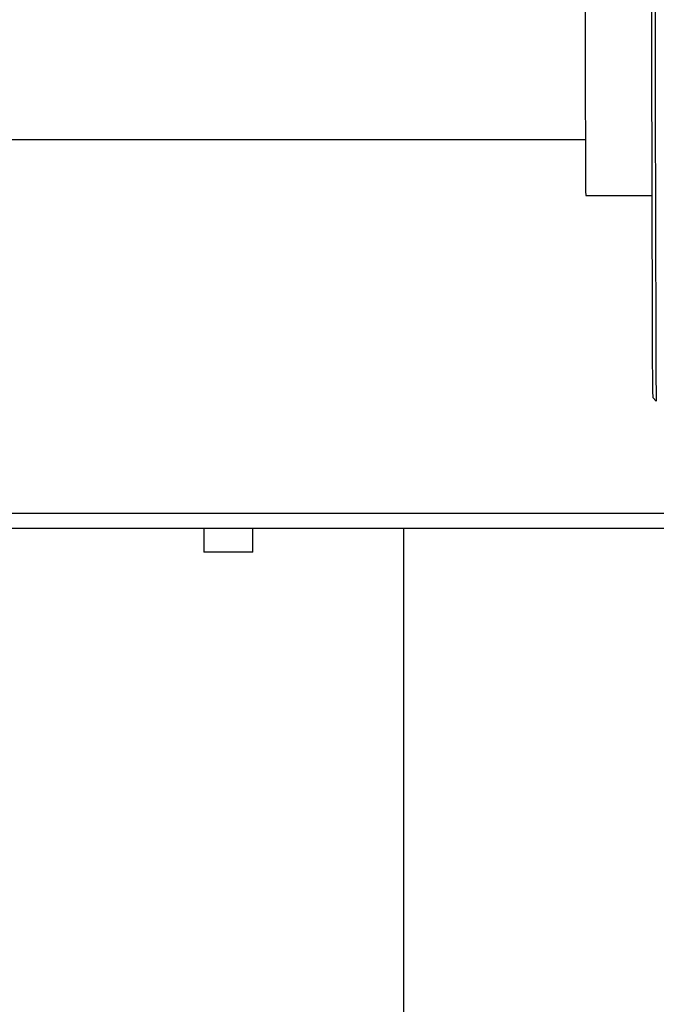
# Model space of a CAD drawing. Units: inches. Extents: x -268 to -16, y 19 to 203.
# Drawn here: x -194 to -189, y 73 to 81 of the extents above; entities that cross this region are included whole.
import ezdxf

# ---------------------------------------------------------------- set-up
doc = ezdxf.new("R2010")
doc.units = ezdxf.units.IN
doc.header["$LTSCALE"] = 12
doc.header["$MEASUREMENT"] = 0
doc.header["$PDSIZE"] = -1
doc.layers.add('BORD', color=176, linetype='Continuous')
doc.styles.add('SIM1', font='ROMANS')
doc.dimstyles.get("Standard").update_dxf_attribs({"dimtxt": 0.18, "dimasz": 0.18, "dimexe": 0.18, "dimexo": 0.0625, "dimgap": 0.09, "dimtad": 0, "dimtih": 1, "dimtoh": 1, "dimdec": 4, "dimzin": 0, "dimdsep": 46, "dimtxsty": 'Standard', "dimcen": 0.09, "dimadec": 0, "dimazin": 0, "dimtfac": 1, "dimtdec": 4, "dimtofl": 0, "dimtmove": 0, "dimatfit": 3, "dimfxl": 1, "dimtolj": 1, "dimtzin": 0, "dimarcsym": 0})

# ---------------------------------------------------------------- blocks, each defined once
blk = doc.blocks.new('*D4')
at = {"layer": 'BORD', "color": 0, "lineweight": -2, "transparency": 16777216}
for p, q in [((-195.2173, 149.3382), (-166.2802, 149.3382)), ((-166.4052, 146.3382), (-166.4052, 116.5945)), ((-166.4052, 74.0438), (-166.4052, 112.665)), ((-195.1746, 71.0438), (-166.2802, 71.0438))]:
    blk.add_line(p, q, dxfattribs=at)
at = {"layer": 'BORD', "color": 0, "transparency": 16777216}
for points in [[(-166.9052, 146.3382), (-165.9052, 146.3382), (-166.4052, 149.3382)], [(-166.9052, 74.0438), (-165.9052, 74.0438), (-166.4052, 71.0438)]]:
    blk.add_solid(points, dxfattribs=at)
at = {"layer": 'Defpoints', "color": 0, "transparency": 16777216}
for p in [(-195.2673, 149.3382), (-195.2246, 71.0438), (-166.4052, 71.0438)]:
    blk.add_point(p, dxfattribs=at)
at = {"layer": 'BORD', "color": 0, "transparency": 16777216, "insert": (-166.4052, 114.6298), "char_height": 2.5, "attachment_point": 5, "style": 'SIM1'}
blk.add_mtext('\\A1;78.3 [1989]', dxfattribs=at)
blk = doc.blocks.new('*D10')
at = {"color": 0, "lineweight": -2, "transparency": 16777216}
for p, q in [((-263.569, 151.429), (-263.569, 162.9894)), ((-182.9965, 78.0847), (-182.9965, 162.9894))]:
    blk.add_line(p, q, dxfattribs=at)
at = {"color": 0, "linetype": 'Continuous', "lineweight": -2, "transparency": 16777216}
for p, q in [((-261.069, 161.9894), (-233.5026, 161.9894)), ((-185.4965, 161.9894), (-214.9217, 161.9894))]:
    blk.add_line(p, q, dxfattribs=at)
at = {"color": 0, "linetype": 'Continuous', "transparency": 16777216}
for points in [[(-261.069, 162.406), (-261.069, 161.5727), (-263.569, 161.9894)], [(-185.4965, 162.406), (-185.4965, 161.5727), (-182.9965, 161.9894)]]:
    blk.add_solid(points, dxfattribs=at)
at = {"layer": 'Defpoints', "color": 0, "linetype": 'Continuous', "transparency": 16777216}
for p in [(-263.569, 161.9894), (-263.569, 151.3665), (-182.9965, 78.0222)]:
    blk.add_point(p, dxfattribs=at)
at = {"linetype": 'Continuous', "transparency": 16777216, "insert": (-224.2122, 161.9894), "char_height": 2.2, "attachment_point": 5, "style": 'SIM1'}
blk.add_mtext('\\A1;80.6 [205]', dxfattribs=at)
blk = doc.blocks.new('A$C72C548BC')
at = {"color": 7, "linetype": 'Continuous', "lineweight": 25}
for p, q in [((228.1225, 37.1593), (233.2966, 37.1593)), ((233.2998, 36.6931), (233.8511, 36.6931)), ((233.8582, 35.0081), (233.8881, 34.9781)), ((226.8128, 34.0433), (239.4994, 34.0433)), ((226.8128, 33.9187), (239.4994, 33.9187)), ((230.1157, 33.9187), (230.1157, 33.7193)), ((230.5245, 33.7193), (230.5245, 33.9187)), ((231.7825, 28.4347), (231.7825, 33.9187)), ((230.5245, 33.7193), (230.1157, 33.7193))]:
    blk.add_line(p, q, dxfattribs=at)
for centre, radius, start, end in [((1671.4794, 40.1601), 1437.6327, 179.770588, 180.1887834), ((1702.2476, 40.1476), 1468.3709, 179.7737371, 180.185424), ((1222.6487, 40.2532), 989.3569, 179.7696228, 180.1895548), ((247.1164, 36.961), 13.8192, 179.92107, 181.11066), ((251.3942, 35.3728), 17.5398, 179.8353, 181.19155), ((251.2871, 35.3436), 17.4028, 179.82884, 181.2033)]:
    blk.add_arc(centre, radius, start, end, dxfattribs=at)

msp = doc.modelspace()

# ---------------------------------------------------------------- block references
msp.add_blockref('A$C72C548BC', (-422.4946, 42.8986, 0))

# ---------------------------------------------------------------- dimensions: what is measured, and where the dimension line sits
at = {"linetype": 'Continuous'}
dim = msp.add_linear_dim(base=(-263.569, 161.9894, 0), p1=(-182.9965, 78.0222, 0), p2=(-263.569, 151.3665, 0), dimstyle='Standard', override={"dimtxt": 2.2, "dimasz": 2.5, "dimexe": 1, "dimgap": 0.333333, "dimdec": 1, "dimzin": 12, "dimtxsty": 'SIM1', "dimsah": 1, "dimclrt": 256, "dimtdec": 3, "dimtzin": 12}, dxfattribs=at)
dim.commit()
dim.dimension.update_dxf_attribs({"geometry": '*D10', "text_midpoint": (-224.2122, 161.9894, 0), "dimtype": 160})
at = {"layer": 'BORD', "color": 0}
dim = msp.add_linear_dim(base=(-166.4052, 71.0438, 0), p1=(-195.2673, 149.3382, 0), p2=(-195.2246, 71.0438, 0), angle=90, dimstyle='Standard', override={"dimtxt": 2.5, "dimasz": 3, "dimexe": 0.125, "dimexo": 0.05, "dimgap": 0.06, "dimdec": 1, "dimlfac": 1, "dimzin": 1, "dimtxsty": 'SIM1', "dimtdec": 3, "dimtzin": 1}, dxfattribs=at)
dim.commit()
dim.dimension.update_dxf_attribs({"geometry": '*D4', "text_midpoint": (-166.4052, 114.6298, 0), "dimtype": 160})

doc.saveas('drawing.dxf')
